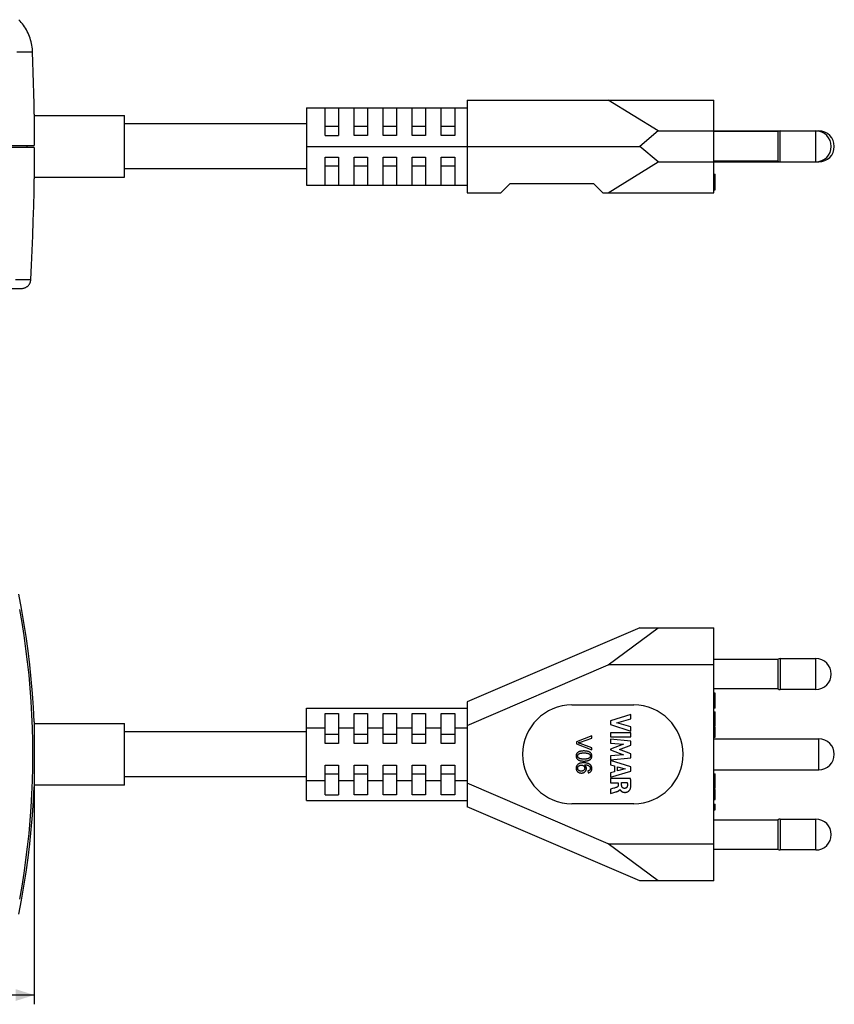
# Model space of a CAD drawing. Units: millimetres. Extents: x 11 to 406, y 60 to 225.
# Drawn here: x 274 to 406, y 60 to 220 of the extents above; entities that cross this region are included whole.
import ezdxf

# ---------------------------------------------------------------- set-up
doc = ezdxf.new("R2010")
doc.units = ezdxf.units.MM
doc.header["$LTSCALE"] = 23.1
doc.layers.get('0').update_dxf_attribs({"linetype": 'CONTINUOUS'})
doc.layers.add('ASSI', color=7, linetype='CONTINUOUS')
doc.layers.add('IMPORT_IGES', color=7, linetype='CONTINUOUS')
doc.styles.get("Standard").update_dxf_attribs({"font": 'txt', "width": 0.8})
doc.dimstyles.new('DIMSTYLE_1', dxfattribs={"dimtxt": 3, "dimasz": 3, "dimexe": 1.5, "dimexo": 0.5, "dimgap": 0.75, "dimtad": 1, "dimdec": 0, "dimtxsty": 'STANDARD', "dimblk": '_FILLED', "dimblk1": '_FILLED', "dimblk2": '_FILLED', "dimcen": 0.09, "dimazin": 2, "dimtfac": 1, "dimtdec": 0, "dimtofl": 0, "dimtmove": 0, "dimatfit": 3, "dimldrblk": '_FILLED', "dimfxl": 1, "dimtolj": 1, "dimarcsym": 0})

# ---------------------------------------------------------------- blocks, each defined once
blk = doc.blocks.new('_FILLED')
at = {"color": 0, "linetype": 'BYBLOCK'}
blk.add_solid([(0, 0), (-1, 0.317), (-1, -0.317)], dxfattribs=at)
blk = doc.blocks.new('*D0')
at = {"color": 7, "linetype": 'CONTINUOUS'}
for p, q in [((32.79, 100.46), (32.79, 60.44)), ((276.72, 100.44), (276.72, 60.44)), ((32.79, 61.94), (154.76, 61.94)), ((276.72, 61.94), (154.76, 61.94))]:
    blk.add_line(p, q, dxfattribs=at)
at = {"color": 7, "linetype": 'CONTINUOUS', "xscale": 3, "yscale": 3, "zscale": 3, "rotation": 180}
blk.add_blockref('_FILLED', (32.79, 61.94), dxfattribs=at)
at = {"color": 7, "linetype": 'CONTINUOUS', "xscale": 3, "yscale": 3, "zscale": 3}
blk.add_blockref('_FILLED', (276.72, 61.94), dxfattribs=at)

msp = doc.modelspace()

# ---------------------------------------------------------------- linework, layer by layer
at = {"color": 7, "linetype": 'CONTINUOUS'}
for p, q in [((373.334, 107.412), (370.035, 106.366)), ((373.334, 106.664), (373.334, 107.412)), ((370.035, 106.366), (370.035, 105.759)), ((370.035, 105.759), (373.334, 104.699)), ((371.063, 106.035), (373.334, 106.664)), ((373.334, 105.387), (371.063, 106.035)), ((373.334, 104.699), (373.334, 105.387)), ((367.035, 103.939), (364.535, 102.971)), ((367.035, 103.581), (367.035, 103.939)), ((373.335, 104.443), (370.035, 104.443)), ((370.035, 104.443), (370.035, 103.754)), ((370.035, 103.754), (373.335, 103.754)), ((373.335, 103.754), (373.335, 104.443)), ((364.535, 102.971), (364.535, 102.631)), ((364.535, 102.631), (367.035, 101.652)), ((367.035, 101.99), (365.171, 102.683)), ((365.219, 102.931), (367.035, 103.581)), ((373.334, 103.085), (370.035, 103.383)), ((370.035, 103.383), (370.035, 102.725)), ((370.035, 102.725), (372.189, 102.576)), ((372.189, 102.576), (370.035, 101.768)), ((371.502, 101.716), (373.334, 102.397)), ((373.334, 102.397), (373.334, 103.085)), ((367.035, 101.652), (367.035, 101.99)), ((370.035, 101.768), (370.035, 101.671)), ((370.035, 101.671), (372.18, 100.852)), ((372.18, 100.852), (370.035, 100.711)), ((370.035, 100.711), (370.035, 100.037)), ((373.334, 101.027), (371.502, 101.716)), ((373.334, 100.346), (373.334, 101.027)), ((370.035, 100.037), (373.334, 100.346)), ((373.334, 98.894), (370.035, 99.929)), ((370.035, 99.929), (370.035, 99.248)), ((370.035, 99.248), (370.694, 99.058)), ((370.694, 99.058), (370.694, 98.12)), ((371.203, 98.917), (372.428, 98.574)), ((371.203, 98.257), (371.203, 98.917)), ((366.399, 98.25), (366.423, 97.945)), ((370.035, 97.215), (373.334, 98.228)), ((370.694, 98.12), (370.035, 97.941)), ((370.035, 97.941), (370.035, 97.215)), ((372.428, 98.574), (371.203, 98.257)), ((373.334, 98.228), (373.334, 98.894)), ((373.296, 97.013), (370.035, 97.013)), ((370.035, 97.013), (370.035, 96.327)), ((370.035, 96.327), (371.326, 96.327)), ((371.326, 96.327), (371.326, 95.958)), ((371.866, 96.35), (372.772, 96.35)), ((371.866, 95.956), (371.866, 96.35)), ((370.393, 95.377), (370.035, 95.272)), ((370.035, 95.272), (370.035, 94.61)), ((370.035, 94.61), (370.622, 94.764)), ((370.622, 94.764), (370.928, 94.845)), ((371.575, 95.242), (371.595, 95.242))]:
    msp.add_line(p, q, dxfattribs=at)
for points in [[(364.809, 102.8), (364.852, 102.812), (364.895, 102.825), (364.938, 102.838), (364.983, 102.852), (365.029, 102.867), (365.075, 102.882), (365.122, 102.898), (365.17, 102.914), (365.219, 102.931)], [(365.171, 102.683), (365.124, 102.7), (365.077, 102.716), (365.031, 102.732), (364.986, 102.747), (364.941, 102.761), (364.896, 102.775), (364.853, 102.788), (364.809, 102.8)], [(364.751, 101.233), (364.717, 101.205), (364.687, 101.176), (364.658, 101.146), (364.633, 101.115), (364.61, 101.083), (364.589, 101.05), (364.57, 101.016), (364.553, 100.98), (364.538, 100.942), (364.524, 100.903), (364.513, 100.861), (364.505, 100.817), (364.498, 100.769), (364.494, 100.719), (364.492, 100.665)], [(364.492, 100.665), (364.494, 100.613), (364.498, 100.565), (364.503, 100.519), (364.511, 100.477), (364.521, 100.438), (364.533, 100.4), (364.546, 100.365), (364.562, 100.331), (364.578, 100.299), (364.597, 100.269), (364.617, 100.239), (364.639, 100.211)], [(364.745, 100.665), (364.746, 100.693), (364.748, 100.72), (364.752, 100.746), (364.758, 100.771), (364.765, 100.795), (364.774, 100.818), (364.785, 100.842), (364.797, 100.864), (364.811, 100.887), (364.827, 100.909), (364.846, 100.932), (364.867, 100.954), (364.891, 100.976), (364.918, 100.999), (364.947, 101.021)], [(364.949, 100.31), (364.919, 100.333), (364.892, 100.356), (364.867, 100.378), (364.846, 100.401), (364.828, 100.423), (364.811, 100.446), (364.797, 100.469), (364.785, 100.491), (364.774, 100.515), (364.765, 100.538), (364.758, 100.562), (364.752, 100.586), (364.748, 100.612), (364.745, 100.638), (364.745, 100.665)], [(365.768, 101.48), (365.651, 101.478), (365.543, 101.473), (365.443, 101.465), (365.352, 101.454), (365.27, 101.441), (365.194, 101.426), (365.125, 101.409), (365.062, 101.391), (365.004, 101.371), (364.951, 101.35), (364.904, 101.328), (364.86, 101.306), (364.82, 101.282), (364.783, 101.258), (364.751, 101.233)], [(364.947, 101.021), (364.969, 101.036), (364.994, 101.05), (365.023, 101.063), (365.055, 101.076), (365.091, 101.089), (365.132, 101.102), (365.177, 101.113), (365.227, 101.124), (365.284, 101.134), (365.346, 101.142), (365.415, 101.15), (365.491, 101.156), (365.576, 101.16), (365.668, 101.163), (365.768, 101.165)], [(366.481, 101.39), (366.428, 101.407), (366.369, 101.422), (366.303, 101.436), (366.232, 101.449), (366.155, 101.459), (366.07, 101.468), (365.977, 101.474), (365.876, 101.478), (365.768, 101.48)], [(365.768, 101.165), (365.867, 101.163), (365.959, 101.16), (366.044, 101.155), (366.121, 101.148), (366.191, 101.14), (366.255, 101.13), (366.313, 101.12), (366.365, 101.108), (366.413, 101.095), (366.456, 101.081), (366.494, 101.067), (366.529, 101.052), (366.56, 101.037), (366.588, 101.022), (366.612, 101.005)], [(366.898, 101.118), (366.867, 101.154), (366.833, 101.188), (366.795, 101.221), (366.754, 101.252), (366.71, 101.283), (366.661, 101.311), (366.606, 101.339), (366.546, 101.365), (366.481, 101.39)], [(366.791, 100.668), (366.79, 100.641), (366.787, 100.614), (366.783, 100.588), (366.778, 100.563), (366.77, 100.538), (366.761, 100.515), (366.751, 100.491), (366.738, 100.469), (366.724, 100.446), (366.708, 100.423), (366.69, 100.401), (366.669, 100.378), (366.644, 100.356), (366.617, 100.333), (366.588, 100.311)], [(366.612, 101.005), (366.636, 100.987), (366.659, 100.968), (366.68, 100.949), (366.698, 100.929), (366.714, 100.909), (366.728, 100.889), (366.741, 100.868), (366.752, 100.847), (366.762, 100.825), (366.771, 100.802), (366.778, 100.778), (366.783, 100.753), (366.787, 100.726), (366.79, 100.698), (366.791, 100.668)], [(367.045, 100.665), (367.043, 100.715), (367.04, 100.763), (367.034, 100.808), (367.026, 100.85), (367.016, 100.89), (367.004, 100.927), (366.991, 100.963), (366.976, 100.996), (366.959, 101.029), (366.94, 101.06), (366.92, 101.09), (366.898, 101.118)], [(366.963, 100.312), (366.979, 100.344), (366.994, 100.378), (367.007, 100.413), (367.018, 100.45), (367.027, 100.488), (367.035, 100.529), (367.04, 100.572), (367.044, 100.617), (367.045, 100.665)], [(364.773, 99.31), (364.736, 99.276), (364.702, 99.241), (364.671, 99.206), (364.642, 99.17), (364.617, 99.133), (364.594, 99.095), (364.574, 99.056), (364.555, 99.016), (364.539, 98.974), (364.526, 98.931), (364.514, 98.887), (364.505, 98.839), (364.498, 98.79), (364.494, 98.738), (364.492, 98.683)], [(364.639, 100.211), (364.67, 100.175), (364.705, 100.141), (364.743, 100.108), (364.784, 100.077), (364.828, 100.047), (364.878, 100.018), (364.932, 99.991), (364.992, 99.965), (365.057, 99.941)], [(364.745, 98.688), (364.746, 98.718), (364.748, 98.748), (364.753, 98.777), (364.759, 98.805), (364.767, 98.833), (364.777, 98.861), (364.789, 98.888), (364.803, 98.916), (364.819, 98.943)], [(365.705, 99.551), (365.597, 99.549), (365.497, 99.544), (365.405, 99.537), (365.322, 99.526), (365.246, 99.513), (365.176, 99.498), (365.113, 99.482), (365.055, 99.464), (365.002, 99.444), (364.955, 99.424), (364.911, 99.403), (364.872, 99.38), (364.835, 99.358), (364.803, 99.334), (364.773, 99.31)], [(364.819, 98.943), (364.837, 98.969), (364.856, 98.993), (364.877, 99.017), (364.899, 99.039), (364.923, 99.059), (364.949, 99.079), (364.977, 99.098), (365.008, 99.115), (365.041, 99.132)], [(365.768, 100.165), (365.668, 100.167), (365.576, 100.17), (365.492, 100.174), (365.416, 100.18), (365.348, 100.188), (365.285, 100.197), (365.229, 100.207), (365.179, 100.218), (365.133, 100.23), (365.093, 100.242), (365.057, 100.255), (365.024, 100.268), (364.996, 100.282), (364.971, 100.296), (364.949, 100.31)], [(365.041, 99.132), (365.073, 99.146), (365.106, 99.158), (365.138, 99.169), (365.172, 99.178), (365.205, 99.185), (365.24, 99.191), (365.274, 99.195), (365.309, 99.197), (365.345, 99.198)], [(365.057, 99.941), (365.11, 99.924), (365.169, 99.909), (365.234, 99.895), (365.305, 99.882), (365.382, 99.871), (365.467, 99.862), (365.56, 99.856), (365.66, 99.852), (365.768, 99.85)], [(365.345, 99.198), (365.389, 99.197), (365.431, 99.193), (365.471, 99.187), (365.507, 99.18), (365.541, 99.17), (365.573, 99.158), (365.604, 99.145), (365.633, 99.131), (365.66, 99.114), (365.687, 99.096), (365.712, 99.076), (365.736, 99.054)], [(366.759, 99.284), (366.724, 99.311), (366.686, 99.337), (366.643, 99.362), (366.598, 99.387), (366.548, 99.411), (366.494, 99.433), (366.434, 99.454), (366.368, 99.475), (366.297, 99.493), (366.218, 99.509), (366.133, 99.523), (366.039, 99.535), (365.936, 99.543), (365.825, 99.549), (365.705, 99.551)], [(365.736, 99.054), (365.76, 99.028), (365.783, 99.002), (365.803, 98.975), (365.82, 98.948), (365.835, 98.92), (365.848, 98.892), (365.859, 98.863), (365.868, 98.833), (365.876, 98.802), (365.881, 98.77), (365.884, 98.736), (365.885, 98.7)], [(366.588, 100.311), (366.566, 100.296), (366.541, 100.282), (366.513, 100.269), (366.481, 100.255), (366.445, 100.242), (366.404, 100.23), (366.358, 100.218), (366.308, 100.207), (366.252, 100.197), (366.189, 100.188), (366.121, 100.18), (366.044, 100.174), (365.96, 100.17), (365.868, 100.167), (365.768, 100.165)], [(365.768, 99.85), (365.857, 99.851), (365.939, 99.853), (366.016, 99.857), (366.086, 99.862), (366.15, 99.869), (366.209, 99.877), (366.264, 99.886), (366.313, 99.895), (366.358, 99.906)], [(365.824, 99.246), (365.916, 99.244), (366.001, 99.239), (366.078, 99.233), (366.148, 99.224), (366.21, 99.214), (366.266, 99.202), (366.317, 99.189), (366.363, 99.175), (366.402, 99.16)], [(366.075, 98.975), (366.057, 99.009), (366.036, 99.042), (366.013, 99.073), (365.988, 99.104), (365.961, 99.134), (365.931, 99.163), (365.898, 99.191), (365.863, 99.219), (365.824, 99.246)], [(366.157, 98.639), (366.156, 98.678), (366.152, 98.717), (366.147, 98.755), (366.141, 98.792), (366.132, 98.829), (366.121, 98.866), (366.107, 98.903), (366.092, 98.939), (366.075, 98.975)], [(366.358, 99.906), (366.409, 99.92), (366.457, 99.935), (366.503, 99.951), (366.547, 99.968), (366.587, 99.985), (366.626, 100.003), (366.662, 100.022), (366.697, 100.042), (366.729, 100.062)], [(366.402, 99.16), (366.45, 99.138), (366.494, 99.116), (366.534, 99.093), (366.57, 99.068), (366.603, 99.043), (366.634, 99.016), (366.662, 98.989), (366.688, 98.96), (366.711, 98.931)], [(366.711, 98.931), (366.728, 98.906), (366.743, 98.881), (366.756, 98.855), (366.767, 98.828), (366.776, 98.8), (366.783, 98.771), (366.788, 98.74), (366.791, 98.707), (366.793, 98.673)], [(366.729, 100.062), (366.763, 100.085), (366.795, 100.109), (366.824, 100.134), (366.852, 100.161), (366.877, 100.188), (366.901, 100.217), (366.923, 100.247), (366.944, 100.279), (366.963, 100.312)], [(367.045, 98.654), (367.043, 98.712), (367.039, 98.766), (367.032, 98.818), (367.022, 98.866), (367.01, 98.912), (366.996, 98.955), (366.979, 98.997), (366.961, 99.037), (366.94, 99.075), (366.916, 99.113), (366.891, 99.149), (366.862, 99.184), (366.83, 99.218), (366.796, 99.251), (366.759, 99.284)], [(364.492, 98.683), (364.494, 98.631), (364.498, 98.582), (364.505, 98.534), (364.514, 98.488), (364.526, 98.445), (364.541, 98.402), (364.558, 98.361), (364.578, 98.32), (364.6, 98.281)], [(364.6, 98.281), (364.624, 98.244), (364.65, 98.209), (364.679, 98.175), (364.709, 98.143), (364.742, 98.113), (364.779, 98.083), (364.819, 98.055), (364.862, 98.029), (364.908, 98.003)], [(364.901, 98.354), (364.874, 98.38), (364.85, 98.406), (364.829, 98.432), (364.811, 98.458), (364.795, 98.484), (364.782, 98.511), (364.771, 98.538), (364.761, 98.566), (364.754, 98.595), (364.749, 98.625), (364.746, 98.656), (364.745, 98.688)], [(365.328, 98.214), (365.277, 98.216), (365.229, 98.22), (365.184, 98.226), (365.144, 98.234), (365.106, 98.243), (365.071, 98.255), (365.038, 98.268), (365.008, 98.282), (364.979, 98.298), (364.952, 98.315), (364.926, 98.334), (364.901, 98.354)], [(364.908, 98.003), (364.953, 97.982), (364.998, 97.963), (365.045, 97.947), (365.092, 97.933), (365.14, 97.921), (365.19, 97.913), (365.241, 97.906), (365.293, 97.902), (365.347, 97.901)], [(365.735, 98.353), (365.713, 98.333), (365.688, 98.314), (365.662, 98.297), (365.635, 98.281), (365.606, 98.267), (365.574, 98.254), (365.541, 98.243), (365.505, 98.233), (365.466, 98.226), (365.423, 98.22), (365.377, 98.216), (365.328, 98.214)], [(365.347, 97.901), (365.411, 97.903), (365.472, 97.908), (365.53, 97.917), (365.584, 97.928), (365.634, 97.942), (365.682, 97.959), (365.728, 97.979), (365.771, 98.001), (365.813, 98.026), (365.854, 98.053), (365.893, 98.084), (365.93, 98.117)], [(365.885, 98.7), (365.884, 98.665), (365.881, 98.63), (365.875, 98.598), (365.868, 98.567), (365.859, 98.537), (365.847, 98.509), (365.834, 98.481), (365.819, 98.454), (365.802, 98.428), (365.782, 98.402), (365.76, 98.377), (365.735, 98.353)], [(365.93, 98.117), (365.968, 98.156), (366.002, 98.196), (366.032, 98.235), (366.059, 98.276), (366.081, 98.316), (366.101, 98.358), (366.118, 98.401), (366.131, 98.445), (366.142, 98.49), (366.15, 98.538), (366.155, 98.588), (366.157, 98.639)], [(366.66, 98.367), (366.645, 98.353), (366.626, 98.339), (366.604, 98.326), (366.579, 98.312), (366.551, 98.299), (366.52, 98.286), (366.483, 98.273), (366.443, 98.262), (366.399, 98.25)], [(366.423, 97.945), (366.476, 97.954), (366.527, 97.965), (366.574, 97.977), (366.617, 97.992), (366.657, 98.009), (366.694, 98.027), (366.73, 98.046), (366.763, 98.068), (366.794, 98.091), (366.824, 98.116), (366.852, 98.143), (366.879, 98.172)], [(366.793, 98.673), (366.791, 98.642), (366.789, 98.612), (366.784, 98.584), (366.778, 98.557), (366.769, 98.531), (366.759, 98.506), (366.748, 98.481), (366.735, 98.458), (366.719, 98.434), (366.702, 98.412), (366.682, 98.389), (366.66, 98.367)], [(366.879, 98.172), (366.904, 98.203), (366.928, 98.235), (366.949, 98.269), (366.968, 98.303), (366.985, 98.339), (367, 98.377), (367.013, 98.417), (367.024, 98.458), (367.033, 98.503), (367.039, 98.551), (367.043, 98.601), (367.045, 98.654)], [(371.326, 95.958), (371.325, 95.929), (371.322, 95.902), (371.318, 95.875), (371.312, 95.85), (371.304, 95.825), (371.295, 95.802), (371.284, 95.779), (371.271, 95.757), (371.257, 95.736), (371.241, 95.715), (371.222, 95.694), (371.202, 95.674), (371.178, 95.655), (371.153, 95.635), (371.126, 95.618), (371.097, 95.601), (371.067, 95.587), (371.035, 95.573)], [(372.379, 95.421), (372.338, 95.422), (372.298, 95.424), (372.261, 95.428), (372.225, 95.435), (372.191, 95.443), (372.159, 95.454), (372.129, 95.466), (372.101, 95.481), (372.074, 95.496), (372.049, 95.514), (372.026, 95.533), (372.004, 95.554), (371.984, 95.576), (371.966, 95.6), (371.949, 95.625), (371.934, 95.653), (371.919, 95.683), (371.907, 95.715), (371.896, 95.75), (371.886, 95.788), (371.878, 95.827), (371.873, 95.868), (371.869, 95.911), (371.866, 95.956)], [(372.792, 95.81), (372.787, 95.778), (372.78, 95.747), (372.771, 95.716), (372.76, 95.686), (372.748, 95.657), (372.733, 95.63), (372.718, 95.605), (372.701, 95.581), (372.683, 95.559), (372.664, 95.539), (372.644, 95.52), (372.622, 95.503), (372.598, 95.487), (372.573, 95.473), (372.548, 95.46), (372.52, 95.449), (372.492, 95.439), (372.464, 95.431), (372.436, 95.426), (372.407, 95.423), (372.379, 95.421)], [(372.772, 96.35), (372.782, 96.288), (372.791, 96.227), (372.797, 96.167), (372.801, 96.107), (372.803, 96.047), (372.803, 95.988), (372.801, 95.929), (372.798, 95.869), (372.792, 95.81)], [(373.261, 95.313), (373.283, 95.379), (373.303, 95.448), (373.32, 95.521), (373.334, 95.598), (373.346, 95.678), (373.356, 95.761), (373.364, 95.847), (373.369, 95.937), (373.372, 96.03), (373.373, 96.126), (373.372, 96.225), (373.368, 96.328), (373.362, 96.434), (373.353, 96.543), (373.342, 96.656), (373.329, 96.771), (373.313, 96.891), (373.296, 97.013)], [(371.035, 95.573), (370.936, 95.539), (370.833, 95.506), (370.728, 95.473), (370.619, 95.441), (370.393, 95.377)], [(370.928, 94.845), (370.983, 94.859), (371.037, 94.874), (371.089, 94.891), (371.141, 94.908), (371.191, 94.926), (371.238, 94.946), (371.283, 94.967), (371.326, 94.989), (371.365, 95.012), (371.401, 95.036), (371.433, 95.06), (371.463, 95.085), (371.489, 95.111), (371.512, 95.137), (371.532, 95.163), (371.549, 95.189), (371.563, 95.215), (371.575, 95.242)], [(371.595, 95.242), (371.597, 95.231), (371.6, 95.219), (371.605, 95.207), (371.611, 95.195), (371.618, 95.183), (371.627, 95.171), (371.636, 95.159), (371.646, 95.146), (371.667, 95.121)], [(371.667, 95.121), (371.678, 95.108), (371.69, 95.094), (371.702, 95.081), (371.714, 95.067), (371.727, 95.053), (371.741, 95.039), (371.755, 95.025), (371.77, 95.011), (371.786, 94.997), (371.802, 94.982), (371.82, 94.968), (371.839, 94.953), (371.86, 94.939), (371.881, 94.924), (371.904, 94.91), (371.928, 94.896), (371.954, 94.882), (371.981, 94.869), (372.01, 94.856), (372.04, 94.843), (372.072, 94.831), (372.105, 94.82), (372.14, 94.81), (372.177, 94.801), (372.215, 94.793), (372.256, 94.786), (372.298, 94.781), (372.342, 94.777), (372.389, 94.775), (372.437, 94.776), (372.488, 94.778), (372.54, 94.783), (372.596, 94.792), (372.653, 94.803), (372.709, 94.818), (372.763, 94.836), (372.816, 94.858), (372.867, 94.883), (372.917, 94.911), (372.965, 94.943), (373.009, 94.976), (373.051, 95.012), (373.09, 95.051), (373.125, 95.089), (373.156, 95.127), (373.183, 95.165), (373.208, 95.203), (373.229, 95.24), (373.246, 95.277), (373.261, 95.313)]]:
    msp.add_lwpolyline(points, dxfattribs=at)
at = {"layer": 'ASSI', "color": 7, "linetype": 'CONTINUOUS'}
for p, q in [((320.817, 203.074), (291.317, 203.074)), ((326.017, 202.627), (323.817, 202.627)), ((330.717, 202.627), (328.517, 202.627)), ((335.417, 202.627), (333.217, 202.627)), ((340.117, 202.627), (337.917, 202.627)), ((344.817, 202.627), (342.617, 202.627)), ((326.017, 196.221), (323.817, 196.221)), ((330.717, 196.221), (328.517, 196.221)), ((335.417, 196.221), (333.217, 196.221)), ((340.117, 196.221), (337.917, 196.221)), ((344.817, 196.221), (342.617, 196.221)), ((320.817, 195.774), (291.317, 195.774)), ((386.817, 116.339), (397.224, 116.339)), ((397.224, 111.539), (386.817, 111.539)), ((320.817, 104.589), (291.317, 104.589)), ((326.017, 104.142), (323.817, 104.142)), ((330.717, 104.142), (328.517, 104.142)), ((335.417, 104.142), (333.217, 104.142)), ((340.117, 104.142), (337.917, 104.142)), ((344.817, 104.142), (342.617, 104.142)), ((326.017, 97.736), (323.817, 97.736)), ((330.717, 97.736), (328.517, 97.736)), ((335.417, 97.736), (333.217, 97.736)), ((340.117, 97.736), (337.917, 97.736)), ((344.817, 97.736), (342.617, 97.736)), ((320.817, 97.289), (291.317, 97.289)), ((386.817, 90.339), (397.224, 90.339)), ((397.224, 85.539), (386.817, 85.539))]:
    msp.add_line(p, q, dxfattribs=at)
at = {"layer": 'IMPORT_IGES', "color": 250, "linetype": 'CONTINUOUS'}
for p, q in [((276.44, 214.722), (273.915, 214.722)), ((397.524, 196.924), (397.524, 201.924)), ((403.317, 196.924), (403.317, 201.924)), ((403.817, 201.873), (403.817, 201.924)), ((403.817, 196.924), (403.817, 196.975)), ((386.817, 194.6), (387.017, 194.6)), ((273.693, 177.848), (276.16, 177.847)), ((397.524, 116.439), (397.524, 111.44)), ((403.317, 111.439), (403.317, 116.439)), ((386.817, 106.83), (387.017, 106.83)), ((386.817, 106.564), (387.017, 106.564)), ((386.817, 105.317), (387.017, 105.317)), ((386.817, 105.162), (387.017, 105.162)), ((386.817, 104.911), (387.017, 104.911)), ((386.817, 104.559), (387.017, 104.559)), ((386.817, 104.105), (387.017, 104.105)), ((387.017, 103.834), (386.817, 103.834)), ((403.817, 98.439), (403.817, 103.439)), ((386.817, 95.012), (387.017, 95.012)), ((386.817, 94.53), (387.017, 94.53)), ((386.817, 93.9), (387.017, 93.9)), ((386.817, 92.389), (387.017, 92.389)), ((397.524, 90.439), (397.524, 85.44)), ((403.317, 85.439), (403.317, 90.439))]:
    msp.add_line(p, q, dxfattribs=at)
at = {"layer": 'IMPORT_IGES', "color": 7, "linetype": 'CONTINUOUS'}
for p, q in [((346.817, 206.924), (386.817, 206.924)), ((346.817, 206.924), (346.817, 191.924)), ((377.779, 201.924), (369.702, 206.924)), ((386.817, 191.924), (386.817, 206.924)), ((276.721, 204.584), (276.706, 203.769)), ((276.718, 204.424), (291.317, 204.424)), ((276.723, 204.674), (276.721, 204.584)), ((291.317, 194.424), (291.317, 204.424)), ((320.817, 205.674), (346.817, 205.674)), ((320.817, 205.674), (320.817, 193.174)), ((323.817, 201.174), (323.817, 205.674)), ((326.017, 205.674), (326.017, 201.174)), ((328.517, 201.174), (328.517, 205.674)), ((330.717, 205.674), (330.717, 201.174)), ((333.217, 201.174), (333.217, 205.674)), ((335.417, 205.674), (335.417, 201.174)), ((337.917, 201.174), (337.917, 205.674)), ((340.117, 205.674), (340.117, 201.174)), ((342.617, 201.174), (342.617, 205.674)), ((344.817, 205.674), (344.817, 201.174)), ((276.694, 202.92), (276.686, 202.047)), ((276.706, 203.769), (276.694, 202.92)), ((276.686, 202.047), (276.682, 201.267)), ((276.682, 201.267), (276.682, 200.434)), ((323.817, 201.174), (326.017, 201.174)), ((330.717, 201.174), (328.517, 201.174)), ((335.417, 201.174), (333.217, 201.174)), ((340.117, 201.174), (337.917, 201.174)), ((344.817, 201.174), (342.617, 201.174)), ((377.779, 201.924), (374.817, 199.424)), ((377.779, 201.924), (403.817, 201.924)), ((397.224, 201.824), (386.817, 201.824)), ((397.224, 197.024), (397.224, 201.824)), ((32.792, 199.574), (276.687, 199.574)), ((275.488, 199.574), (275.486, 199.274)), ((276.682, 200.434), (276.687, 199.574)), ((320.817, 199.424), (374.817, 199.424)), ((377.779, 196.924), (374.817, 199.424)), ((276.687, 199.274), (32.792, 199.274)), ((276.682, 198.203), (276.683, 197.381)), ((276.683, 197.381), (276.687, 196.617)), ((276.687, 196.617), (276.696, 195.771)), ((323.817, 197.674), (326.017, 197.674)), ((323.817, 193.174), (323.817, 197.674)), ((326.017, 197.674), (326.017, 193.174)), ((328.517, 197.674), (330.717, 197.674)), ((328.517, 193.174), (328.517, 197.674)), ((330.717, 197.674), (330.717, 193.174)), ((333.217, 197.674), (335.417, 197.674)), ((333.217, 193.174), (333.217, 197.674)), ((335.417, 197.674), (335.417, 193.174)), ((337.917, 197.674), (340.117, 197.674)), ((337.917, 193.174), (337.917, 197.674)), ((340.117, 197.674), (340.117, 193.174)), ((342.617, 197.674), (344.817, 197.674)), ((342.617, 193.174), (342.617, 197.674)), ((344.817, 197.674), (344.817, 193.174)), ((369.702, 191.924), (377.779, 196.924)), ((377.779, 196.924), (403.817, 196.924)), ((397.224, 197.024), (386.817, 197.024)), ((276.696, 195.771), (276.708, 194.963)), ((276.708, 194.963), (276.723, 194.175)), ((386.817, 194.934), (387.017, 194.934)), ((387.017, 192.381), (387.017, 194.934)), ((276.718, 194.424), (291.317, 194.424)), ((320.817, 193.174), (346.817, 193.174)), ((352.317, 191.924), (353.817, 193.424)), ((353.817, 193.424), (367.317, 193.424)), ((367.317, 193.424), (368.817, 191.924)), ((386.817, 194.306), (387.017, 194.306)), ((386.817, 194.01), (387.017, 194.01)), ((346.817, 191.924), (352.317, 191.924)), ((368.817, 191.924), (386.817, 191.924)), ((387.017, 192.424), (386.817, 192.424)), ((386.817, 192.381), (387.017, 192.381)), ((34.918, 176.424), (274.662, 176.424)), ((374.817, 121.439), (346.817, 109.439)), ((369.702, 115.439), (377.779, 121.439)), ((374.817, 121.439), (386.817, 121.439)), ((386.817, 80.439), (386.817, 121.439)), ((346.817, 105.631), (369.702, 115.439)), ((386.817, 115.439), (369.702, 115.439)), ((397.224, 111.539), (397.224, 116.339)), ((397.524, 116.439), (403.317, 116.439)), ((387.017, 110.858), (386.817, 110.858)), ((387.017, 110.778), (386.817, 110.778)), ((387.017, 110.576), (386.817, 110.576)), ((387.017, 110.496), (386.817, 110.496)), ((387.017, 110.375), (386.817, 110.375)), ((387.017, 110.213), (386.817, 110.213)), ((387.017, 108.439), (387.017, 110.858)), ((403.317, 111.439), (397.524, 111.439)), ((346.817, 109.439), (346.817, 92.439)), ((363.817, 108.939), (373.817, 108.939)), ((387.017, 110.052), (386.817, 110.052)), ((387.017, 109.931), (386.817, 109.931)), ((387.017, 109.326), (386.817, 109.326)), ((387.017, 109.205), (386.817, 109.205)), ((387.017, 109.044), (386.817, 109.044)), ((387.017, 108.923), (386.817, 108.923)), ((387.017, 108.762), (386.817, 108.762)), ((387.017, 108.681), (386.817, 108.681)), ((387.017, 108.52), (386.817, 108.52)), ((320.817, 108.439), (346.817, 108.439)), ((320.817, 93.439), (320.817, 108.439)), ((323.817, 107.529), (326.017, 107.529)), ((323.817, 102.689), (323.817, 107.529)), ((326.017, 107.529), (326.017, 102.689)), ((328.517, 107.529), (330.717, 107.529)), ((328.517, 102.689), (328.517, 107.529)), ((330.717, 107.529), (330.717, 102.689)), ((333.217, 107.529), (335.417, 107.529)), ((333.217, 102.689), (333.217, 107.529)), ((335.417, 107.529), (335.417, 102.689)), ((337.917, 107.529), (340.117, 107.529)), ((337.917, 102.689), (337.917, 107.529)), ((340.117, 107.529), (340.117, 102.689)), ((342.617, 107.529), (344.817, 107.529)), ((342.617, 102.689), (342.617, 107.529)), ((344.817, 107.529), (344.817, 102.689)), ((387.017, 108.439), (386.817, 108.439)), ((386.817, 107.843), (387.017, 107.843)), ((386.817, 107.505), (387.017, 107.505)), ((387.017, 105.556), (387.017, 107.843)), ((276.682, 105.939), (291.317, 105.939)), ((276.683, 105.776), (276.709, 103.521)), ((291.317, 95.939), (291.317, 105.939)), ((386.817, 106.695), (387.017, 106.695)), ((386.817, 105.914), (387.017, 105.914)), ((387.017, 105.556), (386.817, 105.556)), ((386.817, 105.374), (387.017, 105.374)), ((387.017, 103.743), (387.017, 105.374)), ((323.817, 105.189), (320.817, 105.189)), ((328.517, 105.189), (326.017, 105.189)), ((333.217, 105.189), (330.717, 105.189)), ((337.917, 105.189), (335.417, 105.189)), ((342.617, 105.189), (340.117, 105.189)), ((346.817, 105.189), (344.817, 105.189)), ((386.817, 103.743), (387.017, 103.743)), ((276.709, 103.521), (276.718, 102.531)), ((276.718, 102.531), (276.722, 101.688)), ((326.017, 102.689), (323.817, 102.689)), ((330.717, 102.689), (328.517, 102.689)), ((335.417, 102.689), (333.217, 102.689)), ((340.117, 102.689), (337.917, 102.689)), ((344.817, 102.689), (342.617, 102.689)), ((386.817, 103.459), (387.017, 103.459)), ((386.817, 103.439), (403.817, 103.439)), ((387.017, 103.439), (387.017, 103.459)), ((276.723, 100.827), (276.721, 99.972)), ((276.722, 101.688), (276.723, 100.827)), ((276.716, 99.142), (276.708, 98.174)), ((276.721, 99.972), (276.716, 99.142)), ((323.817, 99.189), (326.017, 99.189)), ((323.817, 94.349), (323.817, 99.189)), ((326.017, 99.189), (326.017, 94.349)), ((328.517, 99.189), (330.717, 99.189)), ((328.517, 94.349), (328.517, 99.189)), ((330.717, 99.189), (330.717, 94.349)), ((333.217, 99.189), (335.417, 99.189)), ((333.217, 94.349), (333.217, 99.189)), ((335.417, 99.189), (335.417, 94.349)), ((337.917, 99.189), (340.117, 99.189)), ((337.917, 94.349), (337.917, 99.189)), ((340.117, 99.189), (340.117, 94.349)), ((342.617, 99.189), (344.817, 99.189)), ((342.617, 94.349), (342.617, 99.189)), ((344.817, 99.189), (344.817, 94.349)), ((276.708, 98.174), (276.686, 96.392)), ((386.817, 98.439), (403.817, 98.439)), ((386.817, 97.778), (387.017, 97.778)), ((387.017, 95.438), (387.017, 97.778)), ((276.686, 96.392), (276.682, 96.023)), ((276.682, 96.023), (276.682, 95.888)), ((291.317, 95.939), (276.682, 95.939)), ((320.817, 96.689), (323.817, 96.689)), ((326.017, 96.689), (328.517, 96.689)), ((330.717, 96.689), (333.217, 96.689)), ((335.417, 96.689), (337.917, 96.689)), ((340.117, 96.689), (342.617, 96.689)), ((344.817, 96.689), (346.817, 96.689)), ((369.702, 86.439), (346.817, 96.247)), ((386.817, 96.755), (387.017, 96.755)), ((387.017, 96.399), (386.817, 96.399)), ((323.817, 94.349), (326.017, 94.349)), ((330.717, 94.349), (328.517, 94.349)), ((335.417, 94.349), (333.217, 94.349)), ((340.117, 94.349), (337.917, 94.349)), ((344.817, 94.349), (342.617, 94.349)), ((386.817, 95.438), (387.017, 95.438)), ((386.817, 95.283), (387.017, 95.283)), ((386.817, 95.239), (387.017, 95.239)), ((387.017, 95.281), (387.017, 95.283)), ((387.017, 93.633), (387.017, 95.239)), ((320.817, 93.439), (346.817, 93.439)), ((373.817, 92.939), (363.817, 92.939)), ((386.817, 93.633), (387.017, 93.633)), ((386.817, 92.86), (387.017, 92.86)), ((386.817, 92.662), (387.017, 92.662)), ((387.017, 91.939), (387.017, 92.86)), ((374.817, 80.439), (346.817, 92.439)), ((386.817, 91.939), (387.017, 91.939)), ((397.224, 85.539), (397.224, 90.339)), ((397.524, 90.439), (403.317, 90.439)), ((369.702, 86.439), (386.817, 86.439)), ((377.779, 80.439), (369.702, 86.439)), ((403.317, 85.439), (397.524, 85.439)), ((386.817, 80.439), (374.817, 80.439))]:
    msp.add_line(p, q, dxfattribs=at)
for points in [[(276.44, 214.722), (276.429, 214.944), (276.405, 215.232), (276.37, 215.52), (276.324, 215.809), (276.268, 216.097), (276.201, 216.385), (276.124, 216.67), (276.035, 216.954), (275.936, 217.234), (275.826, 217.511), (275.706, 217.783), (275.576, 218.05), (275.436, 218.311), (275.287, 218.567), (275.13, 218.816), (274.964, 219.058), (274.791, 219.293), (274.61, 219.521), (274.42, 219.743), (274.224, 219.956)], [(276.723, 204.674), (276.69, 206.305), (276.651, 208.005), (276.606, 209.705), (276.555, 211.405), (276.499, 213.104), (276.44, 214.722)], [(276.687, 199.274), (276.685, 199.058), (276.682, 198.203)], [(276.165, 177.847), (276.275, 180.161), (276.379, 182.557), (276.471, 184.954), (276.552, 187.351), (276.622, 189.749), (276.682, 192.148), (276.723, 194.174)], [(274.662, 176.424), (274.74, 176.426), (274.818, 176.432), (274.895, 176.442), (274.972, 176.456), (275.048, 176.474), (275.123, 176.497), (275.197, 176.523), (275.269, 176.552), (275.34, 176.586), (275.409, 176.623), (275.476, 176.664), (275.54, 176.708), (275.603, 176.756), (275.662, 176.806), (275.719, 176.86), (275.773, 176.917), (275.824, 176.976), (275.872, 177.038), (275.917, 177.102), (275.958, 177.169), (275.995, 177.238), (276.029, 177.308), (276.06, 177.38), (276.086, 177.454), (276.109, 177.529), (276.127, 177.605), (276.142, 177.682), (276.153, 177.76), (276.159, 177.838), (276.16, 177.847)], [(276.687, 106.187), (276.573, 108.502), (276.419, 110.812), (276.224, 113.119), (275.988, 115.423), (275.711, 117.723), (275.394, 120.018), (275.037, 122.305), (274.639, 124.587), (274.201, 126.862)], [(276.687, 106.187), (276.685, 106.176), (276.684, 106.157), (276.683, 106.128), (276.682, 106.091), (276.682, 106.045), (276.682, 105.991), (276.682, 105.928), (276.683, 105.776)], [(276.682, 95.888), (276.682, 95.833), (276.682, 95.787), (276.683, 95.75), (276.684, 95.722), (276.685, 95.702), (276.687, 95.691)], [(274.201, 75.016), (274.639, 77.292), (275.037, 79.573), (275.394, 81.861), (275.711, 84.155), (275.988, 86.455), (276.224, 88.759), (276.419, 91.066), (276.573, 93.377), (276.687, 95.691)]]:
    msp.add_lwpolyline(points, dxfattribs=at)
at = {"layer": 'IMPORT_IGES', "color": 250, "linetype": 'CONTINUOUS'}
msp.add_lwpolyline([(274.318, 124.399), (274.686, 122.285), (275.02, 120.166), (275.318, 118.042), (275.582, 115.912), (275.81, 113.779), (276.003, 111.644), (276.161, 109.504), (276.283, 107.362), (276.371, 105.22), (276.423, 103.076), (276.44, 100.931), (276.423, 98.786), (276.37, 96.642), (276.282, 94.5), (276.159, 92.359), (276.001, 90.221), (275.808, 88.086), (275.58, 85.955), (275.316, 83.827), (275.018, 81.705), (274.685, 79.588), (274.317, 77.477)], dxfattribs=at)
at = {"layer": 'IMPORT_IGES', "color": 7, "linetype": 'CONTINUOUS'}
for centre, radius, start, end in [((397.524, 201.424), 0.5, 90, 126.8699), ((403.317, 199.424), 2.5, 270, 90), ((403.817, 199.424), 2.5, 270, 90), ((397.524, 197.424), 0.5, 233.1301, 270), ((397.524, 115.939), 0.5, 90, 126.8699), ((403.317, 113.939), 2.5, 270, 89.99981), ((397.524, 111.939), 0.5, 233.1301, 269.99932), ((363.817, 100.939), 8, 90, 270), ((373.817, 100.939), 8, 270, 90), ((403.817, 100.939), 2.5, 270, 90), ((397.524, 89.939), 0.5, 90, 126.8699), ((403.317, 87.939), 2.5, 270, 89.99981), ((397.524, 85.939), 0.5, 233.1301, 269.99932)]:
    msp.add_arc(centre, radius, start, end, dxfattribs=at)

# ---------------------------------------------------------------- dimensions: what is measured, and where the dimension line sits
at = {"color": 7, "linetype": 'CONTINUOUS'}
dim = msp.add_linear_dim(base=(276.723, 61.939), p1=(32.792, 100.96), p2=(276.723, 100.939), dimstyle='DIMSTYLE_1', dxfattribs=at)
dim.commit()
dim.dimension.update_dxf_attribs({"geometry": '*D0', "text_midpoint": (151.222, 61.939), "dimtype": 160})

doc.saveas('drawing.dxf')
